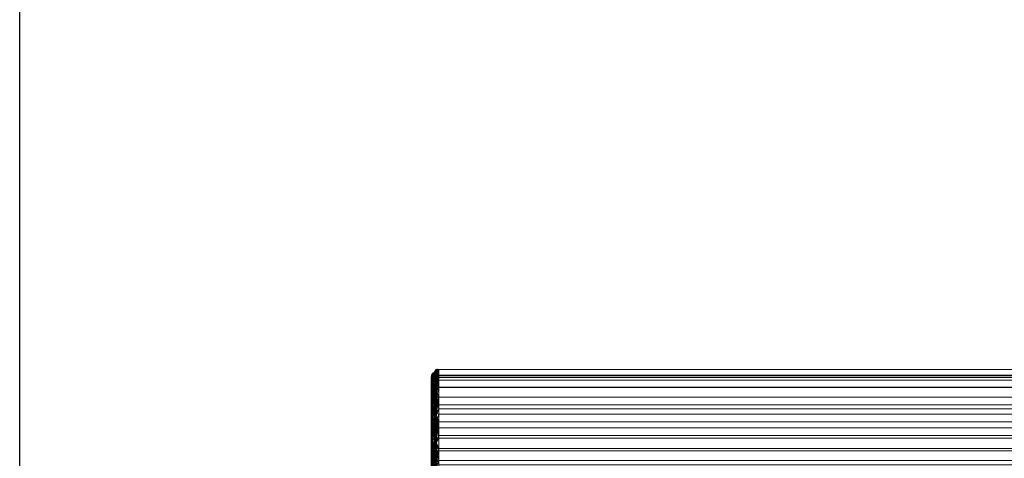
# Model space of a CAD drawing. Units: inches. Extents: x 0 to 204, y 0 to 264.
# Drawn here: x 0 to 57, y 173 to 199 of the extents above; entities that cross this region are included whole.
import ezdxf

# ---------------------------------------------------------------- set-up
doc = ezdxf.new("R2010")
doc.units = ezdxf.units.IN
doc.header["$MEASUREMENT"] = 0
doc.layers.get('0').update_dxf_attribs({"color": 10})

# ---------------------------------------------------------------- blocks, each defined once
blk = doc.blocks.new('BOLIDE79-3D')
at = {"lineweight": 18}
mesh = blk.add_polyface(dxfattribs=at)
corners = [(-36, 16.098, 28.215), (-35.988, 16.192, 28.227), (-35.953, 16.281, 28.238), (-35.897, 16.358, 28.248), (-35.823, 16.419, 28.256), (-35.823, 16.779, 23.984), (-35.823, 16.788, 19.698), (-35.823, 16.446, 15.425), (-35.823, 15.756, 11.194), (-35.823, 14.723, 7.034), (-35.897, 14.664, 7.051), (-35.953, 14.589, 7.073), (-35.988, 14.504, 7.098), (-36, 14.413, 7.125), (-36, 15.44, 11.259), (-36, 16.125, 15.464), (-36, 16.465, 19.71), (-36, 16.456, 23.97), (-36, 16.227, 26.686), (-36, 14.783, 8.615), (-35.823, 16.548, 26.726), (-35.823, 15.093, 8.524), (-35.972, 16.367, 27.14), (-35.972, 14.849, 8.144), (-36, 16.341, 25.328), (-36, 15.111, 9.937), (-35.823, 16.483, 27.491), (-35.823, 14.908, 7.779), (-35.908, 16.476, 27.118), (-35.823, 16.663, 25.355), (-35.946, 16.538, 25.857), (-35.908, 14.96, 8.149), (-35.823, 15.425, 9.859), (-35.946, 15.221, 9.384), (-35.97, 16.572, 24.639), (-36, 16.46, 21.84), (-35.823, 16.783, 21.841), (-35.952, 16.675, 22.959), (-35.97, 15.448, 10.581), (-36, 15.783, 13.362), (-35.823, 16.101, 13.31), (-35.952, 15.817, 12.223), (-35.823, 16.617, 17.561), (-36, 16.295, 17.587), (-35.953, 16.679, 20.761), (-35.953, 16.634, 19.349), (-36, 16.38, 18.649), (-35.966, 16.535, 18.102), (-35.964, 16.405, 16.51), (-35.823, 16.702, 18.63), (-35.953, 16.268, 15.123), (-35.823, 16.274, 14.367), (-35.94, 16.111, 13.841), (-36, 15.954, 14.413), (-35.899, 16.638, 18.097), (-35.914, 16.547, 17.165), (-35.823, 16.532, 16.493), (-35.905, 16.438, 15.963), (-35.971, 16.464, 17.304), (-35.988, 16.003, 13.873), (-35.982, 15.88, 12.972), (-36, 15.611, 12.31), (-35.928, 15.995, 13.005), (-35.823, 15.929, 12.252), (-35.989, 15.637, 11.774), (-35.948, 15.658, 11.363), (-35.901, 15.573, 10.645), (-36, 16.163, 27.451), (-36, 14.598, 7.87), (-35.823, 16.605, 26.041), (-35.985, 16.407, 26.345), (-35.986, 16.467, 25.563), (-35.823, 15.259, 9.192), (-36, 14.947, 9.276), (-35.985, 15.015, 8.926), (-35.986, 15.199, 9.69), (-35.823, 16.721, 24.67), (-35.911, 16.646, 25.021), (-35.917, 16.688, 24.118), (-35.973, 16.606, 23.767), (-36, 16.458, 22.905), (-35.987, 16.6, 22.365), (-35.929, 16.726, 21.952), (-35.983, 16.617, 21.476), (-36, 16.462, 20.775), (-35.823, 16.785, 20.769), (-35.988, 16.579, 23.142), (-35.897, 16.745, 20.238), (-35.897, 16.759, 20.949), (-35.953, 16.662, 20.055), (-35.988, 16.582, 20.401), (-35.823, 16.781, 22.913), (-35.991, 16.524, 19.172), (-36, 16.21, 16.525), (-35.984, 16.272, 15.761), (-35.889, 16.327, 14.897), (-35.823, 15.591, 10.527)]
mesh.append_faces([[corners[k] for k in face] for face in [(20, 28, 26), (2, 22, 1), (27, 31, 21), (17, 86, 80), (43, 58, 93), (49, 45, 6), (40, 52, 51), (53, 59, 39), (63, 62, 40), (8, 65, 63), (18, 70, 24), (21, 31, 72), (85, 88, 36), (36, 82, 91), (91, 78, 5)]], dxfattribs={"vtx0": -1, "vtx1": -1})
mesh.append_faces([[corners[k] for k in face] for face in [(22, 67, 1), (70, 30, 71), (10, 31, 27), (37, 82, 81), (37, 79, 78), (42, 55, 54), (30, 28, 69), (64, 65, 38), (22, 70, 18), (26, 28, 3), (22, 28, 30), (23, 12, 68), (33, 72, 31), (65, 64, 41), (75, 74, 73), (74, 75, 33), (78, 77, 76), (55, 48, 58), (71, 24, 70), (28, 22, 2), (11, 23, 31), (31, 23, 33), (65, 8, 66), (90, 84, 83), (37, 81, 86), (78, 91, 37), (32, 33, 66), (52, 95, 51), (64, 61, 60), (65, 41, 63), (47, 92, 45), (87, 6, 45), (90, 89, 92), (87, 44, 88), (47, 45, 54), (15, 94, 50), (48, 55, 57), (50, 59, 53), (62, 60, 52), (52, 60, 59), (49, 54, 45), (55, 58, 47), (54, 55, 47), (48, 57, 94), (55, 56, 57), (50, 57, 95), (58, 43, 47), (48, 93, 58), (39, 59, 60), (52, 59, 50), (62, 41, 60), (62, 63, 41), (62, 52, 40), (14, 64, 38), (41, 64, 60), (38, 65, 66), (38, 66, 33), (70, 22, 30), (71, 34, 24), (34, 71, 77), (74, 23, 19), (74, 33, 23), (75, 38, 33), (75, 25, 38), (77, 78, 34), (77, 30, 29), (30, 77, 71), (34, 78, 79), (37, 91, 82), (79, 17, 34), (37, 86, 79), (81, 83, 35), (46, 92, 47), (81, 82, 83), (90, 44, 89), (44, 83, 82), (79, 86, 17), (36, 88, 82), (80, 86, 81), (85, 87, 88), (44, 87, 89), (88, 44, 82), (44, 90, 83), (89, 87, 45), (92, 16, 90), (89, 45, 92), (50, 94, 57), (48, 94, 93), (7, 95, 57), (50, 95, 52)]], dxfattribs={"vtx0": -1, "vtx1": -1, "vtx2": -1})
mesh.append_faces([[corners[k] for k in face] for face in [(28, 2, 3), (34, 17, 24), (31, 10, 11), (74, 19, 73), (77, 29, 76), (47, 43, 46), (95, 7, 51), (55, 42, 56), (64, 14, 61), (22, 18, 67), (33, 32, 72), (90, 16, 84)]], dxfattribs={"vtx0": -1, "vtx2": -1})
mesh.append_faces([[corners[k] for k in face] for face in [(0, 1, 67)]], dxfattribs={"vtx1": -1})
mesh.append_faces([[corners[k] for k in face] for face in [(68, 19, 23), (20, 69, 28), (25, 14, 38), (11, 12, 23), (73, 25, 75), (76, 5, 78), (56, 7, 57), (53, 15, 50), (49, 42, 54), (46, 16, 92), (61, 39, 60), (96, 32, 66, 8), (69, 29, 30), (35, 80, 81), (85, 6, 87), (84, 35, 83), (15, 93, 94)]], dxfattribs={"vtx1": -1, "vtx2": -1})
mesh.append_faces([[corners[k] for k in face] for face in [(12, 13, 68), (27, 9, 10), (3, 4, 26)]], dxfattribs={"vtx2": -1})
mesh = blk.add_polyface(dxfattribs=at)
corners = [(-35.823, 16.419, 28.256), (-35.788, 16.477, 28.263), (-35.739, 16.526, 28.269), (-35.681, 16.563, 28.274), (-35.616, 16.586, 28.277), (-35.548, 16.594, 28.278), (-35.548, 16.955, 23.992), (-35.548, 16.964, 19.691), (-35.548, 16.622, 15.404), (-35.548, 15.93, 11.159), (-35.548, 14.893, 6.985), (-35.616, 14.885, 6.987), (-35.681, 14.863, 6.993), (-35.739, 14.827, 7.004), (-35.788, 14.78, 7.018), (-35.823, 14.723, 7.034), (-35.823, 15.756, 11.194), (-35.823, 16.446, 15.425), (-35.823, 16.788, 19.698), (-35.823, 16.779, 23.984), (-35.823, 16.623, 25.836), (-35.548, 16.798, 25.858), (-35.548, 15.478, 9.342), (-35.823, 15.309, 9.391), (-35.709, 16.714, 26.781), (-35.709, 15.248, 8.443), (-35.548, 16.696, 27.068), (-35.823, 16.521, 27.046), (-35.548, 15.185, 8.163), (-35.823, 15.016, 8.213), (-35.763, 16.6, 27.463), (-35.763, 15.027, 7.788), (-35.823, 16.783, 21.841), (-35.548, 16.96, 21.841), (-35.548, 16.793, 17.547), (-35.823, 16.617, 17.561), (-35.548, 16.276, 13.281), (-35.823, 16.101, 13.31), (-35.674, 16.658, 27.503), (-35.674, 15.078, 7.74), (-35.711, 16.82, 25.509), (-35.711, 15.555, 9.683), (-35.823, 16.701, 24.91), (-35.738, 16.867, 24.44), (-35.726, 16.933, 22.904), (-35.548, 16.877, 24.925), (-35.639, 16.919, 24.461), (-35.548, 16.958, 22.917), (-35.656, 16.951, 23.583), (-35.749, 16.892, 23.661), (-35.711, 16.956, 21.666), (-35.823, 16.785, 20.769), (-35.712, 16.934, 20.223), (-35.715, 16.861, 18.617), (-35.548, 16.962, 20.766), (-35.823, 15.532, 10.293), (-35.738, 15.771, 10.731), (-35.726, 16.081, 12.237), (-35.548, 15.704, 10.25), (-35.639, 15.819, 10.701), (-35.548, 16.103, 12.22), (-35.656, 15.991, 11.563), (-35.749, 15.919, 11.495), (-35.711, 16.3, 13.455), (-35.548, 16.449, 14.342), (-35.712, 16.506, 14.874), (-35.708, 16.695, 16.476), (-35.823, 16.274, 14.367), (-35.64, 16.985, 22.381), (-35.64, 16.215, 12.745), (-35.823, 16.572, 26.441), (-35.765, 16.727, 26.135), (-35.781, 16.76, 25.494), (-35.692, 16.782, 26.143), (-35.548, 15.332, 8.752), (-35.823, 15.162, 8.802), (-35.765, 15.364, 9.079), (-35.781, 15.498, 9.706), (-35.692, 15.417, 9.063), (-35.823, 16.781, 22.913), (-35.77, 16.904, 22.238), (-35.778, 16.897, 21.606), (-35.739, 16.93, 20.947), (-35.646, 16.984, 21.082), (-35.628, 16.977, 20.415), (-35.647, 16.948, 19.706), (-35.548, 16.879, 18.619), (-35.745, 16.881, 19.427), (-35.823, 16.702, 18.63), (-35.823, 15.929, 12.252), (-35.77, 16.158, 12.898), (-35.778, 16.252, 13.524), (-35.739, 16.388, 14.165), (-35.646, 16.42, 14.027), (-35.628, 16.519, 14.685), (-35.648, 16.603, 15.394), (-35.748, 16.579, 15.683), (-35.823, 16.532, 16.493), (-35.548, 16.707, 16.475), (-35.694, 16.8, 17.549), (-35.777, 16.649, 26.84), (-35.777, 15.176, 8.396), (-35.635, 16.919, 18.982), (-35.635, 16.876, 18.254), (-35.775, 16.617, 16.282), (-35.767, 16.704, 17.082), (-35.77, 16.761, 17.818)]
mesh.append_faces([[corners[k] for k in face] for face in [(11, 28, 10), (26, 4, 5)]], dxfattribs={"vtx0": -1})
mesh.append_faces([[corners[k] for k in face] for face in [(14, 31, 13), (29, 31, 15), (4, 38, 3), (15, 31, 14), (2, 30, 1), (0, 30, 27), (1, 30, 0), (12, 39, 11), (45, 40, 21), (16, 56, 55), (58, 59, 9), (9, 61, 60), (70, 71, 20), (21, 73, 26), (54, 83, 33), (37, 90, 89), (18, 87, 88), (88, 106, 35), (89, 62, 16), (8, 95, 98), (98, 99, 34), (27, 100, 70), (86, 102, 7), (97, 104, 17), (35, 105, 97)]], dxfattribs={"vtx0": -1, "vtx1": -1})
mesh.append_faces([[corners[k] for k in face] for face in [(40, 43, 72), (49, 48, 44), (24, 30, 38), (24, 73, 71), (46, 6, 48), (38, 30, 2), (84, 7, 85), (50, 68, 33), (24, 26, 73), (94, 65, 95), (95, 65, 96), (81, 50, 82), (61, 56, 62), (11, 39, 28), (100, 27, 30), (13, 31, 39), (100, 71, 70), (67, 92, 91), (29, 101, 31), (20, 71, 72), (56, 77, 55), (39, 31, 25), (53, 87, 102), (77, 41, 76), (62, 89, 57), (91, 63, 90), (38, 26, 24), (26, 38, 4), (28, 39, 25), (41, 59, 58), (40, 72, 71), (43, 40, 46), (50, 80, 68), (45, 46, 40), (48, 49, 43), (46, 48, 43), (68, 44, 48), (49, 19, 43), (44, 79, 49), (82, 50, 83), (50, 81, 80), (53, 88, 87), (33, 83, 50), (105, 66, 104), (102, 87, 85), (83, 54, 84), (77, 76, 23), (61, 69, 60), (56, 61, 59), (90, 63, 69), (61, 9, 59), (56, 59, 41), (62, 57, 61), (57, 89, 90), (62, 56, 16), (66, 98, 95), (94, 93, 65), (91, 90, 37), (93, 92, 65), (99, 98, 66), (66, 96, 104), (47, 68, 48), (80, 44, 68), (36, 69, 63), (57, 69, 61), (40, 71, 73), (30, 24, 100), (42, 72, 43), (73, 21, 40), (76, 41, 78), (25, 31, 101), (25, 76, 78), (41, 77, 56), (25, 78, 74), (78, 41, 22), (44, 80, 79), (32, 80, 81), (52, 51, 82), (81, 82, 51), (83, 84, 52), (82, 83, 52), (52, 84, 85), (52, 85, 87), (103, 102, 86), (87, 18, 52), (7, 102, 85), (57, 90, 69), (63, 91, 92), (63, 92, 93), (65, 92, 67), (63, 93, 36), (94, 64, 93), (8, 94, 95), (66, 95, 96), (105, 104, 97), (96, 65, 17), (17, 104, 96), (35, 106, 105), (100, 24, 71), (101, 76, 25), (76, 101, 75), (53, 102, 103), (103, 99, 53), (99, 103, 34), (105, 99, 66), (99, 105, 106), (106, 53, 99), (53, 106, 88)]], dxfattribs={"vtx0": -1, "vtx1": -1, "vtx2": -1})
mesh.append_faces([[corners[k] for k in face] for face in [(76, 75, 23), (39, 12, 13), (78, 22, 74), (43, 19, 42), (48, 6, 47), (52, 18, 51), (93, 64, 36), (72, 42, 20), (77, 23, 55), (81, 51, 32), (84, 54, 7), (91, 37, 67), (94, 8, 64)]], dxfattribs={"vtx0": -1, "vtx2": -1})
mesh.append_faces([[corners[k] for k in face] for face in [(74, 28, 25), (2, 3, 38), (45, 6, 46), (58, 22, 41), (79, 19, 49), (47, 33, 68), (36, 60, 69), (67, 17, 65), (29, 75, 101), (32, 79, 80), (86, 34, 103)]], dxfattribs={"vtx1": -1, "vtx2": -1})
mesh = blk.add_polyface(dxfattribs=at)
corners = [(35.547, 14.893, 6.985), (-35.548, 14.893, 6.985), (-35.548, 15.93, 11.159), (-35.548, 16.622, 15.404), (-35.548, 16.964, 19.691), (-35.548, 16.955, 23.992), (-35.548, 16.594, 28.278), (35.547, 16.594, 28.278), (35.547, 16.955, 23.992), (35.547, 16.964, 19.691), (35.547, 16.622, 15.404), (35.547, 15.93, 11.159)]
mesh.append_faces([[corners[k] for k in face] for face in [(1, 2, 11, 0)]], dxfattribs={"vtx1": -1})
mesh.append_faces([[corners[k] for k in face] for face in [(2, 3, 10, 11), (9, 10, 3, 4), (4, 5, 8, 9)]], dxfattribs={"vtx1": -1, "vtx3": -1})
mesh.append_faces([[corners[k] for k in face] for face in [(5, 6, 7, 8)]], dxfattribs={"vtx3": -1})
mesh = blk.add_polyface(dxfattribs=at)
corners = [(-36, 15.877, 28.975), (-36, 16.018, 28.604), (-36, 16.098, 28.215), (-36, 16.456, 23.97), (-36, 16.465, 19.71), (-36, 16.125, 15.464), (-36, 15.44, 11.259), (-36, 14.413, 7.125), (-36, 13.896, 5.821), (-36, 13.148, 4.634), (-36, 12.62, 4.085), (-36, 11.984, 3.664), (-36, 11.272, 3.392), (-36, 10.518, 3.282), (-36, 9.758, 3.34), (-36, 9.029, 3.562), (-36, 8.593, 3.804), (-36, 8.213, 4.129), (-36, 7.905, 4.522), (-36, 6.557, 6.987), (-36, 5.533, 9.604), (-36, 4.851, 12.33), (-36, 4.521, 15.121), (-36, 4.565, 16.17), (-36, 4.807, 17.191), (-36, 5.239, 18.148), (-36, 8.233, 23.55), (-36, 11.081, 29.03), (-36, 11.449, 29.579), (-36, 11.939, 30.021), (-36, 12.524, 30.328), (-36, 13.166, 30.483), (-36, 13.826, 30.476), (-36, 14.464, 30.306), (-36, 15.041, 29.985), (-36, 15.522, 29.532)]
mesh.append_faces([[corners[k] for k in face] for face in [(17, 15, 16)]], dxfattribs={"vtx0": -1})
mesh.append_faces([[corners[k] for k in face] for face in [(26, 3, 4, 25), (18, 14, 15, 17)]], dxfattribs={"vtx0": -1, "vtx2": -1})
mesh.append_faces([[corners[k] for k in face] for face in [(25, 4, 5, 22)]], dxfattribs={"vtx0": -1, "vtx2": -1, "vtx3": -1})
mesh.append_faces([[corners[k] for k in face] for face in [(18, 9, 10, 11), (18, 11, 12, 13)]], dxfattribs={"vtx0": -1, "vtx3": -1})
mesh.append_faces([[corners[k] for k in face] for face in [(33, 34, 2, 32), (34, 35, 2), (31, 32, 2, 30), (29, 30, 2, 28), (26, 27, 3), (13, 14, 18)]], dxfattribs={"vtx1": -1, "vtx2": -1})
mesh.append_faces([[corners[k] for k in face] for face in [(2, 3, 27, 28), (5, 6, 21, 22), (6, 7, 20, 21), (7, 8, 19, 20), (8, 9, 18, 19)]], dxfattribs={"vtx1": -1, "vtx3": -1})
mesh.append_faces([[corners[k] for k in face] for face in [(0, 1, 2, 35), (23, 24, 25, 22)]], dxfattribs={"vtx2": -1})
mesh = blk.add_polyface(dxfattribs=at)
corners = [(-35.823, 16.419, 28.256), (-35.897, 16.358, 28.248), (-35.953, 16.281, 28.238), (-35.988, 16.192, 28.227), (-36, 16.098, 28.215), (-36, 16.018, 28.604), (-36, 15.877, 28.975), (-35.988, 15.962, 29.016), (-35.953, 16.043, 29.054), (-35.897, 16.113, 29.087), (-35.823, 16.169, 29.113), (-35.823, 16.328, 28.695)]
mesh.append_faces([[corners[k] for k in face] for face in [(11, 9, 10)]], dxfattribs={"vtx0": -1})
mesh.append_faces([[corners[k] for k in face] for face in [(7, 3, 5), (1, 9, 11)]], dxfattribs={"vtx0": -1, "vtx1": -1, "vtx2": -1})
mesh.append_faces([[corners[k] for k in face] for face in [(3, 7, 8), (8, 2, 3), (9, 1, 2)]], dxfattribs={"vtx0": -1, "vtx2": -1})
mesh.append_faces([[corners[k] for k in face] for face in [(0, 1, 11), (4, 5, 3)]], dxfattribs={"vtx1": -1})
mesh.append_faces([[corners[k] for k in face] for face in [(8, 9, 2)]], dxfattribs={"vtx1": -1, "vtx2": -1})
mesh.append_faces([[corners[k] for k in face] for face in [(5, 6, 7)]], dxfattribs={"vtx2": -1})
mesh = blk.add_polyface(dxfattribs=at)
corners = [(-35.823, 16.169, 29.113), (-35.897, 16.113, 29.087), (-35.953, 16.043, 29.054), (-35.988, 15.962, 29.016), (-36, 15.877, 28.975), (-36, 15.522, 29.532), (-36, 15.041, 29.985), (-36, 14.464, 30.306), (-36, 13.826, 30.476), (-36, 13.166, 30.483), (-36, 12.524, 30.328), (-36, 11.939, 30.021), (-36, 11.449, 29.579), (-36, 11.081, 29.03), (-35.988, 10.996, 29.073), (-35.953, 10.917, 29.113), (-35.897, 10.847, 29.148), (-35.823, 10.793, 29.175), (-35.823, 11.464, 30.055), (-35.823, 12.41, 30.631), (-35.823, 13.5, 30.823), (-35.823, 14.585, 30.606), (-35.823, 15.518, 30.009), (-35.951, 12.841, 30.619), (-35.951, 14.154, 30.604), (-35.954, 11.661, 30.039), (-35.954, 15.32, 29.996), (-35.915, 11.229, 29.694), (-35.915, 15.744, 29.642), (-35.979, 13.498, 30.627), (-35.917, 13.574, 30.736), (-35.823, 14.043, 30.714), (-35.973, 11.277, 29.594), (-35.973, 15.694, 29.543), (-35.99, 12.841, 30.516), (-35.974, 12.226, 30.351), (-35.909, 12.101, 30.41), (-35.99, 14.151, 30.501), (-35.974, 14.763, 30.322), (-35.909, 14.889, 30.378), (-35.823, 11.937, 30.343), (-35.823, 15.051, 30.307), (-35.823, 12.955, 30.727), (-35.897, 11.579, 30.074), (-35.823, 11.128, 29.615), (-35.823, 15.843, 29.561), (-35.897, 15.403, 30.03)]
mesh.append_faces([[corners[k] for k in face] for face in [(22, 46, 41), (10, 34, 9), (11, 35, 10), (3, 33, 2), (5, 33, 4), (20, 30, 42)]], dxfattribs={"vtx0": -1, "vtx1": -1})
mesh.append_faces([[corners[k] for k in face] for face in [(35, 34, 10), (39, 41, 46), (16, 44, 27), (23, 34, 35), (9, 34, 29), (32, 27, 25), (36, 35, 25), (25, 27, 43), (25, 12, 32), (18, 43, 27), (26, 33, 5), (19, 23, 36), (24, 38, 37), (26, 6, 38), (29, 23, 30), (27, 32, 15), (2, 33, 28), (24, 39, 38), (8, 29, 37), (28, 45, 1), (43, 36, 25), (26, 28, 33), (24, 29, 30), (30, 31, 24), (34, 23, 29), (22, 28, 46), (23, 42, 30), (25, 35, 11), (35, 36, 23), (24, 37, 29), (7, 37, 38), (26, 38, 39), (21, 39, 24), (28, 26, 46), (36, 43, 40), (46, 26, 39)]], dxfattribs={"vtx0": -1, "vtx1": -1, "vtx2": -1})
mesh.append_faces([[corners[k] for k in face] for face in [(32, 12, 13), (33, 3, 4), (26, 5, 6), (28, 1, 2), (43, 18, 40), (38, 6, 7), (39, 21, 41), (23, 19, 42), (28, 22, 45)]], dxfattribs={"vtx0": -1, "vtx2": -1})
mesh.append_faces([[corners[k] for k in face] for face in [(0, 1, 45)]], dxfattribs={"vtx1": -1})
mesh.append_faces([[corners[k] for k in face] for face in [(20, 31, 30), (11, 12, 25), (14, 15, 32), (8, 9, 29), (15, 16, 27), (7, 8, 37), (31, 21, 24), (13, 14, 32), (40, 19, 36), (44, 18, 27)]], dxfattribs={"vtx1": -1, "vtx2": -1})
mesh.append_faces([[corners[k] for k in face] for face in [(16, 17, 44)]], dxfattribs={"vtx2": -1})
mesh = blk.add_polyface(dxfattribs=at)
corners = [(-35.823, 16.419, 28.256), (-35.823, 16.328, 28.695), (-35.823, 16.169, 29.113), (-35.788, 16.222, 29.139), (-35.739, 16.267, 29.16), (-35.681, 16.3, 29.176), (-35.616, 16.321, 29.186), (-35.548, 16.328, 29.189), (-35.548, 16.498, 28.744), (-35.548, 16.594, 28.278), (-35.616, 16.586, 28.277), (-35.681, 16.563, 28.274), (-35.739, 16.526, 28.269), (-35.788, 16.477, 28.263)]
mesh.append_faces([[corners[k] for k in face] for face in [(13, 1, 3), (8, 10, 6)]], dxfattribs={"vtx0": -1, "vtx1": -1, "vtx2": -1})
mesh.append_faces([[corners[k] for k in face] for face in [(13, 3, 4), (12, 4, 5), (4, 12, 13), (5, 11, 12)]], dxfattribs={"vtx0": -1, "vtx2": -1})
mesh.append_faces([[corners[k] for k in face] for face in [(7, 8, 6), (0, 1, 13)]], dxfattribs={"vtx1": -1})
mesh.append_faces([[corners[k] for k in face] for face in [(5, 6, 11), (10, 11, 6)]], dxfattribs={"vtx1": -1, "vtx2": -1})
mesh.append_faces([[corners[k] for k in face] for face in [(1, 2, 3), (8, 9, 10)]], dxfattribs={"vtx2": -1})
mesh = blk.add_polyface(dxfattribs=at)
corners = [(-35.548, 16.328, 29.189), (-35.616, 16.321, 29.186), (-35.681, 16.3, 29.176), (-35.739, 16.267, 29.16), (-35.788, 16.222, 29.139), (-35.823, 16.169, 29.113), (-35.823, 15.518, 30.009), (-35.823, 14.585, 30.606), (-35.823, 13.5, 30.823), (-35.823, 12.41, 30.631), (-35.823, 11.464, 30.055), (-35.823, 10.793, 29.175), (-35.788, 10.74, 29.202), (-35.739, 10.696, 29.224), (-35.681, 10.662, 29.241), (-35.616, 10.642, 29.251), (-35.548, 10.635, 29.255), (-35.548, 11.071, 29.906), (-35.548, 11.654, 30.431), (-35.548, 12.347, 30.796), (-35.548, 13.11, 30.98), (-35.548, 13.894, 30.971), (-35.548, 14.652, 30.77), (-35.548, 15.337, 30.388), (-35.548, 15.907, 29.851), (-35.699, 11.267, 30.056), (-35.699, 15.715, 30.005), (-35.71, 12.722, 30.863), (-35.71, 14.278, 30.845), (-35.823, 11.159, 29.655), (-35.823, 15.813, 29.602), (-35.775, 11.273, 29.975), (-35.74, 11.929, 30.524), (-35.775, 15.707, 29.924), (-35.74, 15.063, 30.488), (-35.664, 13.502, 30.977), (-35.641, 11.989, 30.618), (-35.641, 15.006, 30.583), (-35.758, 13.335, 30.912), (-35.823, 14.043, 30.714), (-35.78, 14.324, 30.77), (-35.823, 12.955, 30.727), (-35.78, 12.675, 30.789), (-35.823, 11.937, 30.343), (-35.823, 15.051, 30.307)]
mesh.append_faces([[corners[k] for k in face] for face in [(17, 15, 16), (1, 24, 0)]], dxfattribs={"vtx0": -1})
mesh.append_faces([[corners[k] for k in face] for face in [(29, 31, 10), (15, 25, 14), (44, 34, 6), (39, 40, 7)]], dxfattribs={"vtx0": -1, "vtx1": -1})
mesh.append_faces([[corners[k] for k in face] for face in [(22, 37, 28), (32, 36, 27), (31, 29, 12), (18, 36, 25), (32, 31, 25), (13, 25, 31), (15, 17, 25), (25, 36, 32), (37, 34, 28), (34, 7, 40), (38, 35, 28), (34, 37, 26), (33, 6, 34), (32, 42, 9), (27, 35, 38), (40, 28, 34), (27, 38, 42), (26, 24, 1), (34, 26, 33), (26, 3, 33), (30, 33, 4), (23, 26, 37), (35, 27, 20), (35, 21, 28), (36, 19, 27), (38, 40, 39), (28, 40, 38), (41, 42, 38), (27, 42, 32), (31, 32, 10)]], dxfattribs={"vtx0": -1, "vtx1": -1, "vtx2": -1})
mesh.append_faces([[corners[k] for k in face] for face in [(31, 12, 13), (25, 17, 18), (36, 18, 19), (35, 20, 21), (33, 3, 4), (33, 30, 6), (37, 22, 23), (28, 21, 22), (26, 23, 24), (26, 1, 2), (38, 8, 41), (32, 9, 43)]], dxfattribs={"vtx0": -1, "vtx2": -1})
mesh.append_faces([[corners[k] for k in face] for face in [(5, 30, 4)]], dxfattribs={"vtx1": -1})
mesh.append_faces([[corners[k] for k in face] for face in [(13, 14, 25), (44, 7, 34), (41, 9, 42), (19, 20, 27), (39, 8, 38), (2, 3, 26), (43, 10, 32)]], dxfattribs={"vtx1": -1, "vtx2": -1})
mesh.append_faces([[corners[k] for k in face] for face in [(29, 11, 12)]], dxfattribs={"vtx2": -1})
mesh = blk.add_polyface(dxfattribs=at)
corners = [(35.547, 16.594, 28.278), (-35.548, 16.594, 28.278), (-35.548, 16.498, 28.744), (-35.548, 16.328, 29.189), (35.547, 16.328, 29.189), (35.547, 16.498, 28.744)]
mesh.append_faces([[corners[k] for k in face] for face in [(4, 5, 2, 3)]], dxfattribs={"vtx1": -1})
mesh.append_faces([[corners[k] for k in face] for face in [(0, 1, 2, 5)]], dxfattribs={"vtx2": -1})
mesh = blk.add_polyface(dxfattribs=at)
corners = [(35.547, 16.328, 29.189), (-35.548, 16.328, 29.189), (-35.548, 15.907, 29.851), (-35.548, 15.337, 30.388), (-35.548, 14.652, 30.77), (-35.548, 13.894, 30.971), (-35.548, 13.11, 30.98), (-35.548, 12.347, 30.796), (-35.548, 11.654, 30.431), (-35.548, 11.071, 29.906), (-35.548, 10.635, 29.255), (35.547, 10.635, 29.255), (35.547, 11.071, 29.906), (35.547, 11.654, 30.431), (35.547, 12.347, 30.796), (35.547, 13.11, 30.98), (35.547, 13.894, 30.971), (35.547, 14.652, 30.77), (35.547, 15.337, 30.388), (35.547, 15.907, 29.851)]
mesh.append_faces([[corners[k] for k in face] for face in [(18, 3, 4, 17), (19, 2, 3, 18), (17, 4, 5, 16), (16, 5, 6, 15), (15, 6, 7, 14), (14, 7, 8, 13), (13, 8, 9, 12)]], dxfattribs={"vtx0": -1, "vtx2": -1})
mesh.append_faces([[corners[k] for k in face] for face in [(0, 1, 2, 19)]], dxfattribs={"vtx2": -1})
mesh.append_faces([[corners[k] for k in face] for face in [(9, 10, 11, 12)]], dxfattribs={"vtx3": -1})
mesh = blk.add_polyface(dxfattribs=at)
corners = [(-36, 14.413, 7.125), (-35.988, 14.504, 7.098), (-35.953, 14.589, 7.073), (-35.897, 14.664, 7.051), (-35.823, 14.723, 7.034), (-35.823, 14.184, 5.674), (-35.823, 13.404, 4.437), (-35.897, 13.355, 4.475), (-35.953, 13.294, 4.522), (-35.988, 13.223, 4.576), (-36, 13.148, 4.634), (-36, 13.896, 5.821), (-35.972, 14.184, 6.09), (-35.926, 13.887, 5.329), (-35.823, 14.441, 6.321), (-36, 13.557, 5.283), (-35.913, 14.368, 6.264), (-35.981, 13.725, 5.267), (-36, 14.154, 6.473), (-35.823, 13.794, 5.056)]
mesh.append_faces([[corners[k] for k in face] for face in [(15, 9, 10)]], dxfattribs={"vtx0": -1})
mesh.append_faces([[corners[k] for k in face] for face in [(9, 17, 8), (11, 17, 15), (3, 16, 2)]], dxfattribs={"vtx0": -1, "vtx1": -1})
mesh.append_faces([[corners[k] for k in face] for face in [(12, 18, 1), (13, 16, 5), (3, 14, 16), (13, 17, 12), (11, 12, 17), (13, 19, 7), (17, 13, 8), (16, 12, 2), (17, 9, 15), (12, 16, 13)]], dxfattribs={"vtx0": -1, "vtx1": -1, "vtx2": -1})
mesh.append_faces([[corners[k] for k in face] for face in [(12, 11, 18), (12, 1, 2), (13, 5, 19)]], dxfattribs={"vtx0": -1, "vtx2": -1})
mesh.append_faces([[corners[k] for k in face] for face in [(6, 7, 19), (0, 1, 18)]], dxfattribs={"vtx1": -1})
mesh.append_faces([[corners[k] for k in face] for face in [(7, 8, 13), (14, 5, 16)]], dxfattribs={"vtx1": -1, "vtx2": -1})
mesh.append_faces([[corners[k] for k in face] for face in [(3, 4, 14)]], dxfattribs={"vtx2": -1})
mesh = blk.add_polyface(dxfattribs=at)
corners = [(-35.823, 14.723, 7.034), (-35.788, 14.78, 7.018), (-35.739, 14.827, 7.004), (-35.681, 14.863, 6.993), (-35.616, 14.885, 6.987), (-35.548, 14.893, 6.985), (-35.548, 14.342, 5.594), (-35.548, 13.544, 4.329), (-35.616, 13.538, 4.334), (-35.681, 13.52, 4.348), (-35.739, 13.49, 4.371), (-35.788, 13.451, 4.401), (-35.823, 13.404, 4.437), (-35.823, 14.184, 5.674), (-35.709, 14.418, 5.857), (-35.763, 13.987, 5.138), (-35.548, 13.868, 4.842), (-35.548, 14.669, 6.421), (-35.823, 14.5, 6.47), (-35.766, 14.579, 6.351), (-35.659, 14.068, 5.14), (-35.776, 14.318, 5.78), (-35.823, 13.794, 5.056)]
mesh.append_faces([[corners[k] for k in face] for face in [(6, 14, 17), (16, 20, 6), (11, 15, 10)]], dxfattribs={"vtx0": -1, "vtx1": -1})
mesh.append_faces([[corners[k] for k in face] for face in [(19, 18, 1), (10, 15, 20), (19, 14, 21), (19, 21, 18), (13, 21, 15), (4, 17, 14), (16, 8, 20), (20, 14, 6), (14, 15, 21), (15, 14, 20), (22, 15, 11), (3, 14, 19)]], dxfattribs={"vtx0": -1, "vtx1": -1, "vtx2": -1})
mesh.append_faces([[corners[k] for k in face] for face in [(20, 8, 9), (19, 1, 2), (14, 3, 4), (20, 9, 10)]], dxfattribs={"vtx0": -1, "vtx2": -1})
mesh.append_faces([[corners[k] for k in face] for face in [(12, 22, 11)]], dxfattribs={"vtx1": -1})
mesh.append_faces([[corners[k] for k in face] for face in [(22, 13, 15), (2, 3, 19), (13, 18, 21)]], dxfattribs={"vtx1": -1, "vtx2": -1})
mesh.append_faces([[corners[k] for k in face] for face in [(18, 0, 1), (4, 5, 17), (16, 7, 8)]], dxfattribs={"vtx2": -1})
mesh = blk.add_polyface(dxfattribs=at)
corners = [(-35.548, 14.893, 6.985), (35.547, 14.893, 6.985), (35.547, 14.342, 5.594), (35.547, 13.544, 4.329), (-35.548, 13.544, 4.329), (-35.548, 14.342, 5.594)]
mesh.append_faces([[corners[k] for k in face] for face in [(3, 4, 5, 2), (0, 1, 2, 5)]], dxfattribs={"vtx2": -1})
mesh = blk.add_polyface(dxfattribs=at)
corners = [(-36, 13.148, 4.634), (-35.988, 13.223, 4.576), (-35.953, 13.294, 4.522), (-35.897, 13.355, 4.475), (-35.823, 13.404, 4.437), (-35.823, 12.492, 3.587), (-35.823, 11.354, 3.079), (-35.823, 10.112, 2.968), (-35.823, 8.902, 3.265), (-35.897, 8.926, 3.322), (-35.953, 8.957, 3.393), (-35.988, 8.992, 3.475), (-36, 9.029, 3.562), (-36, 9.758, 3.34), (-36, 10.518, 3.282), (-36, 11.272, 3.392), (-36, 11.984, 3.664), (-36, 12.62, 4.085), (-35.953, 11.683, 3.329), (-35.958, 10.181, 3.111), (-35.968, 12.562, 3.844), (-35.923, 9.588, 3.139), (-35.99, 11.658, 3.424), (-35.975, 10.946, 3.185), (-35.907, 10.856, 3.058), (-35.911, 12.281, 3.547), (-35.823, 12.845, 3.916), (-35.919, 12.869, 3.988)]
mesh.append_faces([[corners[k] for k in face] for face in [(1, 17, 0), (13, 11, 12)]], dxfattribs={"vtx0": -1})
mesh.append_faces([[corners[k] for k in face] for face in [(6, 25, 5), (5, 27, 26), (14, 19, 13), (9, 21, 8), (3, 27, 2)]], dxfattribs={"vtx0": -1, "vtx1": -1})
mesh.append_faces([[corners[k] for k in face] for face in [(18, 20, 25), (22, 16, 20), (27, 3, 26), (27, 20, 2), (5, 25, 27), (1, 20, 17), (23, 19, 14), (18, 25, 6), (19, 11, 13), (27, 25, 20), (21, 19, 24), (7, 21, 24), (24, 23, 18), (15, 22, 23), (18, 22, 20), (19, 21, 11), (19, 23, 24), (23, 22, 18), (6, 24, 18)]], dxfattribs={"vtx0": -1, "vtx1": -1, "vtx2": -1})
mesh.append_faces([[corners[k] for k in face] for face in [(22, 15, 16), (20, 1, 2), (24, 6, 7), (21, 10, 11), (21, 7, 8), (23, 14, 15)]], dxfattribs={"vtx0": -1, "vtx2": -1})
mesh.append_faces([[corners[k] for k in face] for face in [(4, 26, 3)]], dxfattribs={"vtx1": -1})
mesh.append_faces([[corners[k] for k in face] for face in [(9, 10, 21), (16, 17, 20)]], dxfattribs={"vtx1": -1, "vtx2": -1})
mesh = blk.add_polyface(dxfattribs=at)
corners = [(-35.823, 13.404, 4.437), (-35.788, 13.451, 4.401), (-35.739, 13.49, 4.371), (-35.681, 13.52, 4.348), (-35.616, 13.538, 4.334), (-35.548, 13.544, 4.329), (-35.548, 12.94, 3.701), (-35.548, 12.213, 3.219), (-35.548, 11.398, 2.908), (-35.548, 10.535, 2.782), (-35.548, 9.666, 2.848), (-35.548, 8.832, 3.103), (-35.616, 8.835, 3.11), (-35.681, 8.844, 3.131), (-35.739, 8.859, 3.166), (-35.788, 8.878, 3.211), (-35.823, 8.902, 3.265), (-35.823, 10.112, 2.968), (-35.823, 11.354, 3.079), (-35.823, 12.492, 3.587), (-35.705, 12.64, 3.527), (-35.705, 10.012, 2.843), (-35.823, 12.962, 4.025), (-35.823, 9.489, 3.121), (-35.669, 11.808, 3.066), (-35.776, 12.774, 3.7), (-35.769, 12.006, 3.225), (-35.776, 9.811, 2.929), (-35.767, 10.75, 2.89), (-35.653, 10.965, 2.84), (-35.823, 11.923, 3.333), (-35.823, 10.733, 3.023), (-35.739, 11.403, 2.979)]
mesh.append_faces([[corners[k] for k in face] for face in [(6, 4, 5)]], dxfattribs={"vtx0": -1})
mesh.append_faces([[corners[k] for k in face] for face in [(2, 25, 1), (14, 21, 13)]], dxfattribs={"vtx0": -1, "vtx1": -1})
mesh.append_faces([[corners[k] for k in face] for face in [(24, 29, 32), (29, 24, 8), (22, 1, 25), (24, 32, 26), (20, 4, 6), (26, 32, 18), (24, 20, 7), (28, 29, 21), (21, 14, 27), (23, 27, 15), (28, 18, 32), (26, 25, 20), (21, 27, 28), (20, 24, 26), (2, 20, 25), (12, 21, 10), (17, 28, 27), (9, 21, 29), (26, 19, 25), (28, 32, 29)]], dxfattribs={"vtx0": -1, "vtx1": -1, "vtx2": -1})
mesh.append_faces([[corners[k] for k in face] for face in [(24, 7, 8), (21, 9, 10), (27, 23, 17), (27, 14, 15), (21, 12, 13), (29, 8, 9), (20, 6, 7), (28, 17, 31)]], dxfattribs={"vtx0": -1, "vtx2": -1})
mesh.append_faces([[corners[k] for k in face] for face in [(26, 18, 30, 19)]], dxfattribs={"vtx0": -1, "vtx3": -1})
mesh.append_faces([[corners[k] for k in face] for face in [(11, 12, 10), (16, 23, 15)]], dxfattribs={"vtx1": -1})
mesh.append_faces([[corners[k] for k in face] for face in [(19, 22, 25), (31, 18, 28), (2, 3, 20), (3, 4, 20)]], dxfattribs={"vtx1": -1, "vtx2": -1})
mesh.append_faces([[corners[k] for k in face] for face in [(22, 0, 1)]], dxfattribs={"vtx2": -1})
mesh = blk.add_polyface(dxfattribs=at)
corners = [(35.547, 8.832, 3.103), (-35.548, 8.832, 3.103), (-35.548, 9.666, 2.848), (-35.548, 10.535, 2.782), (-35.548, 11.398, 2.908), (-35.548, 12.213, 3.219), (-35.548, 12.94, 3.701), (-35.548, 13.544, 4.329), (35.547, 13.544, 4.329), (35.547, 12.94, 3.701), (35.547, 12.213, 3.219), (35.547, 11.398, 2.908), (35.547, 10.535, 2.782), (35.547, 9.666, 2.848)]
mesh.append_faces([[corners[k] for k in face] for face in [(13, 2, 3, 12), (12, 3, 4, 11), (10, 5, 6, 9), (5, 10, 11, 4)]], dxfattribs={"vtx0": -1, "vtx2": -1})
mesh.append_faces([[corners[k] for k in face] for face in [(0, 1, 2, 13)]], dxfattribs={"vtx2": -1})
mesh.append_faces([[corners[k] for k in face] for face in [(6, 7, 8, 9)]], dxfattribs={"vtx3": -1})

msp = doc.modelspace()

# ---------------------------------------------------------------- linework, layer by layer
at = {"layer": 'Defpoints'}
msp.add_lwpolyline([(0, 0), (0, 264), (204, 264), (204, 0)], close=True, dxfattribs=at)

# ---------------------------------------------------------------- block references
msp.add_blockref('BOLIDE79-3D', (60.01115, 161.20053))

doc.saveas('drawing.dxf')
